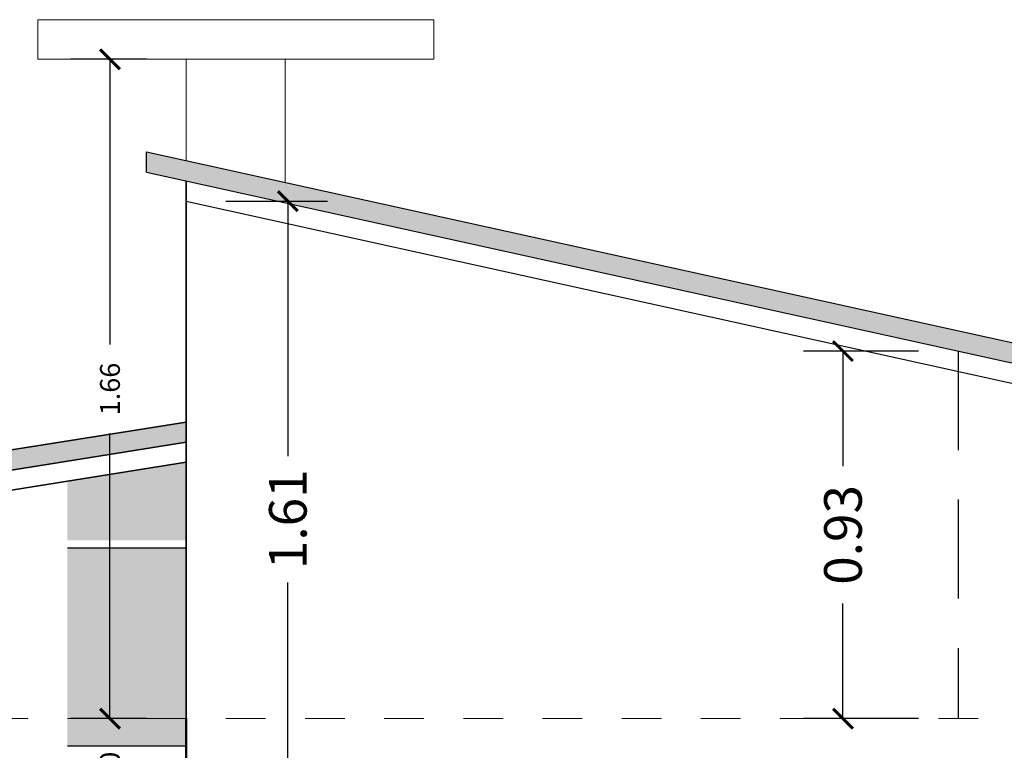
# Model space of a CAD drawing. Units: millimetres. Extents: x 0 to 5198, y 0 to 2558.
# Drawn here: x 2506 to 2509, y 1296 to 1298 of the extents above; entities that cross this region are included whole.
import ezdxf

# ---------------------------------------------------------------- set-up
doc = ezdxf.new("R2010")
doc.units = ezdxf.units.MM
doc.linetypes.add('HIDDEN', pattern=[0.375, 0.25, -0.125])
doc.linetypes.add('RAYITAS', pattern=[0.375, 0.25, -0.125])
for name, color, linetype, lineweight in [('00_corte_01_pri', 7, 'Continuous', 80), ('2.- SEGMENTADA', 252, 'Continuous', 25), ('COTAS', 7, 'Continuous', 25)]:
    doc.layers.add(name, color=color, linetype=linetype, lineweight=lineweight)
for name, color, linetype in [('A MURO 2', 7, 'Continuous'), ('A ZOCALO', 7, 'Continuous'), ('CANALETAS', 5, 'Continuous')]:
    doc.layers.add(name, color=color, linetype=linetype)
doc.layers.add('Dibujo 2D - General_Pen_No__61', color=7, linetype='Continuous', lineweight=20, true_color=0x6a6a6a)
doc.styles.get("Standard").update_dxf_attribs({"font": 'arial.ttf'})
doc.dimstyles.new('Copy of Ne1', dxfattribs={"dimscale": 0, "dimtxt": 0.05, "dimasz": 0.05, "dimexe": 0.1, "dimexo": 0.1, "dimgap": 0.05, "dimtad": 0, "dimzin": 1, "dimdsep": 46, "dimtxsty": 'Standard', "dimblk1": 'ARCHTICK', "dimblk2": 'ARCHTICK', "dimsah": 1, "dimcen": -0.09, "dimclrd": 7, "dimclre": 252, "dimclrt": 7, "dimadec": 0, "dimazin": 0, "dimtfac": 1, "dimtofl": 0, "dimtmove": 1, "dimatfit": 3, "dimldrblk": 'ARCHTICK', "dimfxl": 1, "dimtolj": 1, "dimtzin": 1, "dimarcsym": 0})
doc.dimstyles.new('Ne1', dxfattribs={"dimscale": 0, "dimtxt": 0.095, "dimasz": 0.05, "dimexe": 0.1, "dimexo": 0.1, "dimgap": 0.05, "dimtad": 0, "dimzin": 1, "dimdsep": 46, "dimtxsty": 'Standard', "dimblk1": 'ARCHTICK', "dimblk2": 'ARCHTICK', "dimsah": 1, "dimcen": -0.09, "dimclrd": 7, "dimclre": 252, "dimclrt": 7, "dimadec": 0, "dimazin": 0, "dimtfac": 1, "dimtofl": 0, "dimtmove": 1, "dimatfit": 3, "dimldrblk": 'ARCHTICK', "dimfxl": 1, "dimtolj": 1, "dimtzin": 1, "dimarcsym": 0})

# ---------------------------------------------------------------- blocks, each defined once
blk = doc.blocks.new('_ArchTick')
at = {"color": 0, "linetype": 'ByBlock', "const_width": 0.15}
blk.add_lwpolyline([(-0.5, -0.5), (0.5, 0.5)], dxfattribs=at)
blk = doc.blocks.new('*D251')
at = {"layer": 'COTAS', "color": 252, "lineweight": -2, "transparency": 16777216}
for p, q in [((2506.3491, 1297.9819), (2506.1566, 1297.9819)), ((2506.3491, 1296.317), (2506.1566, 1296.317))]:
    blk.add_line(p, q, dxfattribs=at)
at = {"layer": 'COTAS', "color": 7, "lineweight": -2, "transparency": 16777216}
for p, q in [((2506.2566, 1297.9819), (2506.2566, 1297.262)), ((2506.2566, 1296.317), (2506.2566, 1297.0369))]:
    blk.add_line(p, q, dxfattribs=at)
at = {"layer": 'Defpoints', "color": 0, "transparency": 16777216}
for p in [(2506.2566, 1297.9819), (2506.4491, 1297.9819), (2506.4491, 1296.317)]:
    blk.add_point(p, dxfattribs=at)
at = {"layer": 'COTAS', "color": 7, "lineweight": -2, "transparency": 16777216, "xscale": 0.05, "yscale": 0.05, "zscale": 0.05}
for p, rotation in [((2506.2566, 1297.9819), 90), ((2506.2566, 1296.317), 270)]:
    blk.add_blockref('_ArchTick', p, dxfattribs=dict(at, rotation=rotation))
at = {"layer": 'COTAS', "color": 7, "lineweight": 15, "transparency": 16777216, "insert": (2506.2566, 1297.1494), "char_height": 0.05, "attachment_point": 5, "rotation": 90}
blk.add_mtext('\\A1;1.66', dxfattribs=at)
blk = doc.blocks.new('*D250')
at = {"layer": 'COTAS', "color": 252, "lineweight": -2, "transparency": 16777216}
for p, q in [((2506.3491, 1297.9819), (2506.1566, 1297.9819)), ((2506.3491, 1296.317), (2506.1566, 1296.317))]:
    blk.add_line(p, q, dxfattribs=at)
at = {"layer": 'COTAS', "color": 7, "lineweight": -2, "transparency": 16777216}
for p, q in [((2506.2566, 1297.9819), (2506.2566, 1297.262)), ((2506.2566, 1296.317), (2506.2566, 1297.0369))]:
    blk.add_line(p, q, dxfattribs=at)
at = {"layer": 'Defpoints', "color": 0, "transparency": 16777216}
for p in [(2506.4491, 1297.9819), (2506.2566, 1296.317), (2506.4491, 1296.317)]:
    blk.add_point(p, dxfattribs=at)
at = {"layer": 'COTAS', "color": 7, "lineweight": -2, "transparency": 16777216, "xscale": 0.05, "yscale": 0.05, "zscale": 0.05}
for p, rotation in [((2506.2566, 1297.9819), 90), ((2506.2566, 1296.317), 270)]:
    blk.add_blockref('_ArchTick', p, dxfattribs=dict(at, rotation=rotation))
at = {"layer": 'COTAS', "color": 7, "lineweight": 15, "transparency": 16777216, "insert": (2506.2566, 1297.1494), "char_height": 0.05, "attachment_point": 5, "rotation": 90}
blk.add_mtext('\\A1;1.66', dxfattribs=at)
blk = doc.blocks.new('*D252')
at = {"layer": 'COTAS', "color": 7, "lineweight": -2, "transparency": 16777216}
for p, q in [((2506.2566, 1296.317), (2506.2566, 1296.367)), ((2506.2566, 1296.017), (2506.2566, 1295.967))]:
    blk.add_line(p, q, dxfattribs=at)
at = {"layer": 'COTAS', "color": 252, "lineweight": -2, "transparency": 16777216}
for p, q in [((2506.3491, 1296.317), (2506.1566, 1296.317)), ((2506.3491, 1296.017), (2506.1566, 1296.017))]:
    blk.add_line(p, q, dxfattribs=at)
at = {"layer": 'Defpoints', "color": 0, "transparency": 16777216}
for p in [(2506.4491, 1296.317), (2506.2566, 1296.017), (2506.4491, 1296.017)]:
    blk.add_point(p, dxfattribs=at)
at = {"layer": 'COTAS', "color": 7, "lineweight": -2, "transparency": 16777216, "xscale": 0.05, "yscale": 0.05, "zscale": 0.05}
for p, rotation in [((2506.2566, 1296.317), 270), ((2506.2566, 1296.017), 90)]:
    blk.add_blockref('_ArchTick', p, dxfattribs=dict(at, rotation=rotation))
at = {"layer": 'COTAS', "color": 7, "lineweight": 15, "transparency": 16777216, "insert": (2506.2566, 1296.167), "char_height": 0.05, "attachment_point": 5, "rotation": 90}
blk.add_mtext('\\A1;0.30', dxfattribs=at)
blk = doc.blocks.new('*D255')
at = {"layer": 'Defpoints', "color": 0, "transparency": 16777216}
for p in [(2508.1082, 1297.2449), (2508.3991, 1297.2449), (2508.3991, 1296.317)]:
    blk.add_point(p, dxfattribs=at)
at = {"layer": 'Dibujo 2D - General_Pen_No__61', "color": 252, "lineweight": -2, "transparency": 16777216}
for p, q in [((2508.2991, 1297.2449), (2508.0082, 1297.2449)), ((2508.2991, 1296.317), (2508.0082, 1296.317))]:
    blk.add_line(p, q, dxfattribs=at)
at = {"layer": 'Dibujo 2D - General_Pen_No__61', "color": 7, "lineweight": -2, "transparency": 16777216}
for p, q in [((2508.1082, 1297.2449), (2508.1082, 1296.9543)), ((2508.1082, 1296.317), (2508.1082, 1296.6076))]:
    blk.add_line(p, q, dxfattribs=at)
at = {"layer": 'Dibujo 2D - General_Pen_No__61', "color": 7, "lineweight": -2, "transparency": 16777216, "xscale": 0.05, "yscale": 0.05, "zscale": 0.05}
for p, rotation in [((2508.1082, 1297.2449), 90), ((2508.1082, 1296.317), 270)]:
    blk.add_blockref('_ArchTick', p, dxfattribs=dict(at, rotation=rotation))
at = {"layer": 'Dibujo 2D - General_Pen_No__61', "color": 7, "lineweight": 0, "transparency": 16777216, "insert": (2508.1082, 1296.7809), "char_height": 0.095, "attachment_point": 5, "rotation": 90, "bg_fill": 3, "box_fill_scale": 1.1, "bg_fill_color": 256, "bg_fill_true_color": 13158600, "bg_fill_transparency": 0}
blk.add_mtext('\\A1;0.93', dxfattribs=at)
blk = doc.blocks.new('*D259')
at = {"layer": 'Defpoints', "color": 0, "transparency": 16777216}
for p in [(2506.4491, 1297.6238), (2506.7059, 1297.6238), (2506.5491, 1296.017)]:
    blk.add_point(p, dxfattribs=at)
at = {"layer": 'Dibujo 2D - General_Pen_No__61', "color": 252, "lineweight": -2, "transparency": 16777216}
for p, q in [((2506.5491, 1297.6238), (2506.8059, 1297.6238)), ((2506.6491, 1296.017), (2506.8059, 1296.017))]:
    blk.add_line(p, q, dxfattribs=at)
at = {"layer": 'Dibujo 2D - General_Pen_No__61', "color": 7, "lineweight": -2, "transparency": 16777216}
for p, q in [((2506.7059, 1297.6238), (2506.7059, 1296.9801)), ((2506.7059, 1296.017), (2506.7059, 1296.6606))]:
    blk.add_line(p, q, dxfattribs=at)
at = {"layer": 'Dibujo 2D - General_Pen_No__61', "color": 7, "lineweight": -2, "transparency": 16777216, "xscale": 0.05, "yscale": 0.05, "zscale": 0.05}
for p, rotation in [((2506.7059, 1297.6238), 90), ((2506.7059, 1296.017), 270)]:
    blk.add_blockref('_ArchTick', p, dxfattribs=dict(at, rotation=rotation))
at = {"layer": 'Dibujo 2D - General_Pen_No__61', "color": 7, "lineweight": 0, "transparency": 16777216, "insert": (2506.7059, 1296.8204), "char_height": 0.095, "attachment_point": 5, "rotation": 90, "bg_fill": 3, "box_fill_scale": 1.1, "bg_fill_color": 256, "bg_fill_true_color": 13158600, "bg_fill_transparency": 0}
blk.add_mtext('\\A1;1.61', dxfattribs=at)

msp = doc.modelspace()

# ---------------------------------------------------------------- hatches: boundary and pattern name
at = {"true_color": 0x22346e}
h = msp.add_hatch(color=159, dxfattribs=at)
h.dxf.hatch_style = 1
h.paths.add_polyline_path([(2506.4286, 1296.9614), (2506.4491, 1296.9647), (2506.2788, 1296.9375), (2506.2599, 1296.9348), (2506.2532, 1296.9331), (2506.3693, 1296.9519), (2506.3938, 1296.9559), (2506.3181, 1296.9438), (2506.2788, 1296.9375), (2506.1982, 1296.9246), (2506.1491, 1296.9167), (2506.1491, 1296.767), (2506.4491, 1296.767), (2506.4491, 1296.9646)])
at = {"true_color": 0x105689}
h = msp.add_hatch(color=146, dxfattribs=at)
h.dxf.hatch_style = 1
h.paths.add_polyline_path([(2506.1491, 1296.747), (2506.1491, 1296.247), (2506.4491, 1296.247), (2506.4491, 1296.747)])
at = {"layer": 'CANALETAS', "linetype": 'RAYITAS', "lineweight": 20, "ltscale": 0.05, "true_color": 0x105689, "transparency": 33554687}
h = msp.add_hatch(color=146, dxfattribs=at)
h.dxf.hatch_style = 1
h.paths.add_polyline_path([(2506.3491, 1297.7483), (2506.3491, 1297.6971), (2511.3887, 1296.5856), (2511.3995, 1296.6344)])
h = msp.add_hatch(color=146, dxfattribs=at)
h.dxf.hatch_style = 1
h.paths.add_polyline_path([(2506.4491, 1297.0153), (2506.4491, 1297.066), (2502.9125, 1296.5002), (2502.9204, 1296.4509)])

# ---------------------------------------------------------------- linework, layer by layer
at = {"lineweight": 0}
for p, q in [((2507.0744, 1298.0819), (2506.0744, 1298.0819)), ((2506.1244, 1298.0819), (2507.0244, 1298.0819)), ((2507.0744, 1297.9819), (2507.0744, 1298.0819)), ((2506.0744, 1297.9819), (2507.0744, 1297.9819)), ((2506.1244, 1297.9819), (2507.0244, 1297.9819)), ((2506.4491, 1297.9819), (2506.4491, 1297.7262)), ((2506.4494, 1297.9819), (2506.4494, 1297.7261)), ((2506.6994, 1297.671), (2506.6994, 1297.9819))]:
    msp.add_line(p, q, dxfattribs=at)
at = {"color": 7, "true_color": 0xffffff}
for p, q in [((2506.4491, 1296.747), (2506.1491, 1296.747)), ((2506.4491, 1296.247), (2506.1491, 1296.247))]:
    msp.add_line(p, q, dxfattribs=at)
at = {"lineweight": 50}
msp.add_line((2506.4491, 1296.317), (2506.4491, 1296.017), dxfattribs=at)
at = {"layer": '00_corte_01_pri', "lineweight": 30}
for p, q in [((2506.3491, 1297.7483), (2511.3995, 1296.6344)), ((2506.3491, 1297.6971), (2506.3491, 1297.7483)), ((2506.3491, 1297.6971), (2511.3887, 1296.5856)), ((2506.4491, 1297.6238), (2511.3779, 1296.5367))]:
    msp.add_line(p, q, dxfattribs=at)
at = {"layer": '2.- SEGMENTADA', "linetype": 'HIDDEN'}
msp.add_line((2508.3991, 1297.2449), (2508.3991, 1296.317), dxfattribs=at)
at = {"layer": 'A MURO 2', "color": 7, "linetype": 'Continuous', "lineweight": 35}
for p, q in [((2506.4491, 1297.675), (2506.4491, 1297.0153)), ((2506.4491, 1297.066), (2502.9125, 1296.5002)), ((2506.4491, 1297.0153), (2502.9204, 1296.4509)), ((2506.4491, 1297.0153), (2506.4491, 1296.317)), ((2506.4491, 1296.9647), (2502.9283, 1296.4015))]:
    msp.add_line(p, q, dxfattribs=at)
at = {"layer": 'A ZOCALO', "linetype": 'HIDDEN', "lineweight": 20, "ltscale": 0.3}
msp.add_line((2503.3495, 1296.317), (2510.9495, 1296.317), dxfattribs=at)
at = {"layer": 'COTAS', "color": 219, "lineweight": 15, "true_color": 0x642165}
msp.add_line((2506.0744, 1297.9819), (2506.0744, 1298.0819), dxfattribs=at)

# ---------------------------------------------------------------- dimensions: what is measured, and where the dimension line sits
for base, p1, p2, picture, middle in [((2506.2566, 1297.9819), (2506.4491, 1296.317), (2506.4491, 1297.9819), '*D251', (2506.2566, 1297.1494)), ((2506.2566, 1296.317), (2506.4491, 1297.9819), (2506.4491, 1296.317), '*D250', (2506.2566, 1297.1494)), ((2506.2566, 1296.017), (2506.4491, 1296.317), (2506.4491, 1296.017), '*D252', (2506.2566, 1296.167))]:
    dim = msp.add_linear_dim(base=base, p1=p1, p2=p2, angle=90, dimstyle='Copy of Ne1', override={"dimscale": 1}, dxfattribs=at)
    dim.commit()
    dim.dimension.update_dxf_attribs({"geometry": picture, "text_midpoint": middle})

# ---------------------------------------------------------------- next in the draw order: dimensions: what is measured, and where the dimension line sits
at = {"layer": 'Dibujo 2D - General_Pen_No__61', "lineweight": 0}
for base, p1, p2, picture, middle in [((2506.7059, 1297.6238), (2506.5491, 1296.017), (2506.4491, 1297.6238), '*D259', (2506.7059, 1296.8204)), ((2508.1082, 1297.2449), (2508.3991, 1296.317), (2508.3991, 1297.2449), '*D255', (2508.1082, 1296.7809))]:
    dim = msp.add_linear_dim(base=base, p1=p1, p2=p2, angle=90, dimstyle='Ne1', override={"dimscale": 1, "dimtfill": 1}, dxfattribs=at)
    dim.commit()
    dim.dimension.update_dxf_attribs({"geometry": picture, "text_midpoint": middle})

doc.saveas('drawing.dxf')
